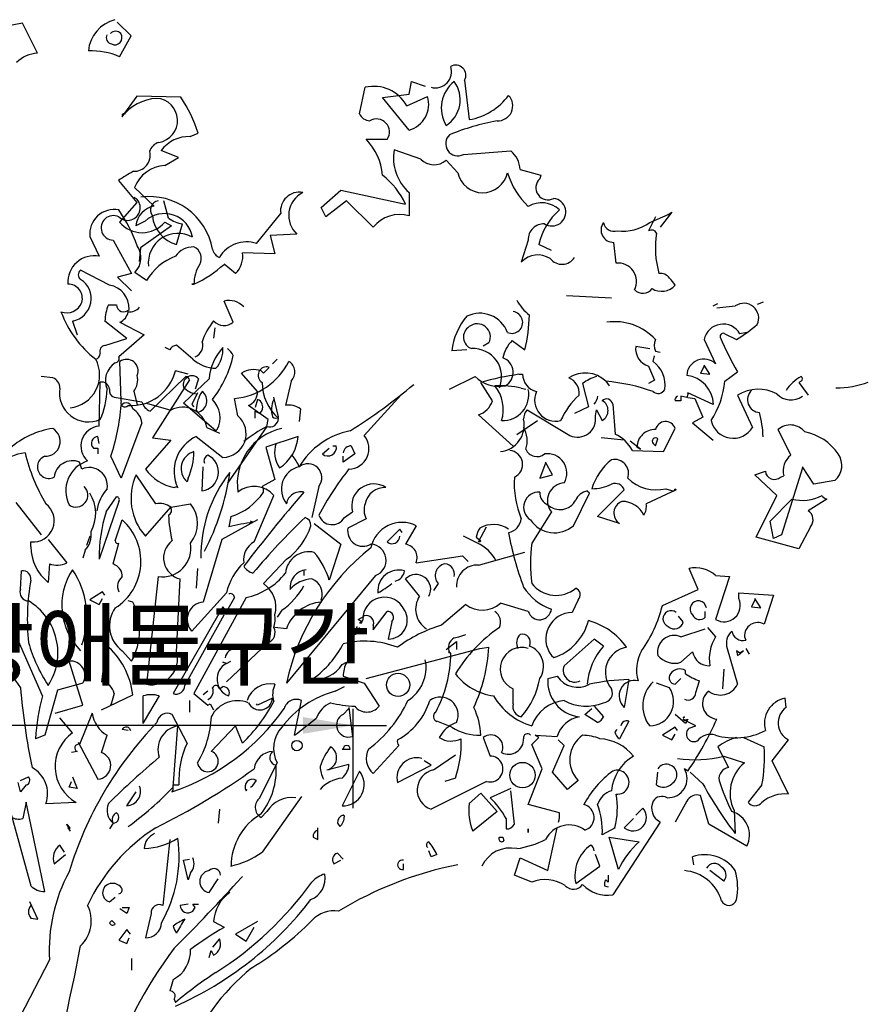
# Model space of a CAD drawing. Units: millimetres. Extents: x 61580 to 599340, y 50870 to 403042.
# Drawn here: x 509138 to 514222, y 333160 to 339054 of the extents above; entities that cross this region are included whole.
import ezdxf

# ---------------------------------------------------------------- set-up
doc = ezdxf.new("R2010")
doc.units = ezdxf.units.MM
doc.header["$LTSCALE"] = 10
for name, color, linetype in [('252', 252, 'Continuous'), ('DIM', 7, 'Continuous'), ('TEXT2', 4, 'Continuous')]:
    doc.layers.add(name, color=color, linetype=linetype)
doc.styles.add('DH-TITLE', font='HYWULM.TTF')

# ---------------------------------------------------------------- blocks, each defined once
blk = doc.blocks.new('T-114')
at = {"layer": '252'}
for p, q in [((83.01, 1023.61), (74.4, 1021.89)), ((90.46, 1008.69), (83.01, 1023.61)), ((136.93, 1017.3), (130.05, 1024.18)), ((131.2, 1006.97), (136.93, 1017.3)), ((250.14, 978.65), (253, 991.84)), ((274.8, 988.4), (275.95, 994.71)), ((275.95, 994.71), (282.84, 992.42)), ((302.34, 995.28), (304.64, 975.78)), ((139.8, 987.46), (132.34, 977.14)), ((161.6, 986.89), (139.8, 987.46)), ((261.61, 986.68), (274.8, 988.4)), ((274.8, 970.62), (261.61, 986.68)), ((273.66, 982.66), (283.98, 987.25)), ((132.34, 978.29), (132.92, 977.71)), ((132.92, 977.71), (132.92, 978.86)), ((132.92, 978.86), (134.07, 978.86)), ((166.19, 967.39), (170.21, 969.11)), ((253.58, 966.03), (263.9, 966.03)), ((160.46, 957.06), (151.85, 960.5)), ((153.57, 953.04), (160.46, 957.06)), ((280.54, 956.27), (267.35, 960.86)), ((301.77, 958.57), (325.29, 960.29)), ((298.9, 949.39), (293.16, 955.7)), ((329.88, 951.11), (340.21, 948.24)), ((340.21, 948.24), (339.63, 946.52)), ((130.62, 945.58), (139.8, 934.68)), ((148.41, 932.96), (138.66, 942.14)), ((138.26, 937.34), (139.41, 936.77)), ((231.2, 932.18), (240.96, 940.78)), ((240.96, 940.78), (273.08, 933.9)), ((274.8, 939.64), (274.8, 928.16)), ((139.8, 934.68), (131.2, 924.93)), ((155.47, 927.01), (153.18, 935.62)), ((243.82, 935.62), (233.5, 927.59)), ((257.02, 922.42), (243.82, 935.62)), ((199.08, 914.39), (211.12, 929.31)), ((233.5, 927.59), (231.2, 932.18)), ((397, 927.59), (393.56, 920.7)), ((394.14, 924.72), (403.31, 928.73)), ((405.04, 929.88), (399.3, 922.42)), ((403.31, 928.73), (405.04, 929.88)), ((143.82, 925.5), (139.23, 923.21)), ((157.01, 923.21), (141.52, 912.31)), ((153.57, 924.93), (157.01, 923.21)), ((159.49, 913.82), (162.36, 924.15)), ((116.46, 917.83), (121.05, 908.08)), ((219.16, 918.98), (205.96, 918.41)), ((205.96, 918.41), (208.25, 909.23)), ((127.94, 916.11), (137.12, 899.48)), ((333.9, 916.11), (330.45, 905.21)), ((345.37, 910.95), (339.06, 913.82)), ((377.5, 904.64), (376.35, 914.97)), ((141.52, 912.31), (140.95, 905.43)), ((208.25, 909.23), (192.19, 909.8)), ((188.75, 899.48), (183.01, 904.07)), ((126.22, 893.74), (111.87, 901.2)), ((137.12, 899.48), (130.23, 897.75)), ((144.57, 896.03), (138.84, 900.05)), ((130.23, 897.75), (137.12, 890.87)), ((168.1, 894.31), (166.95, 894.31)), ((166.95, 894.31), (168.1, 894.31)), ((352.83, 888.58), (375.2, 887.43)), ((125.64, 883.99), (129.66, 883.99)), ((187.6, 875.47), (183.01, 885.8)), ((425.69, 883.51), (427.98, 884.65)), ((436.59, 883.41), (427.41, 882.26)), ((450.36, 885.23), (447.49, 884.08)), ((107.86, 875.95), (110.15, 869.07)), ((134.82, 867.35), (123.92, 875.95)), ((131.38, 875.38), (143.43, 869.07)), ((143.43, 869.07), (130.8, 858.17)), ((178.42, 872.61), (177.85, 867.44)), ((431.43, 869.64), (437.16, 866.77)), ((442.33, 870.22), (438.88, 869.64)), ((123.92, 863.91), (134.82, 867.35)), ((167.52, 857.12), (159.49, 864)), ((314.39, 865.15), (311.52, 863.43)), ((325.86, 866.29), (332.18, 861.71)), ((421.1, 866.77), (426.84, 854.73)), ((156.05, 861.71), (153.75, 862.85)), ((303.49, 861.71), (296.03, 861.13)), ((394.14, 862.19), (387.25, 863.33)), ((397, 861.04), (399.3, 860.46)), ((131.95, 836.37), (131.38, 855.87)), ((209.4, 857.02), (207.11, 854.73)), ((395.86, 855.87), (396.43, 858.74)), ((423.97, 849.56), (421.1, 854.15)), ((421.1, 854.15), (421.1, 853.58)), ((165.23, 849.56), (158.92, 851.28)), ((199.65, 840.96), (191.62, 850.14)), ((201.37, 851.28), (202.52, 850.14)), ((202.52, 850.14), (205.39, 853.01)), ((329.31, 849.56), (331.03, 849.56)), ((393.56, 853.58), (396.43, 846.7)), ((421.1, 853.58), (419.38, 850.14)), ((419.38, 850.14), (423.97, 849.56)), ((431.43, 846.12), (437.74, 850.71)), ((98.1, 847.84), (92.37, 848.42)), ((121.05, 823.84), (121.63, 845.64)), ((146.29, 831.3), (164.08, 848.51)), ((165.8, 846.79), (147.44, 818.1)), ((162.93, 835.31), (175.55, 847.36)), ((170.39, 847.27), (168.67, 842.11)), ((216.29, 846.22), (213.42, 834.17)), ((294.88, 842.2), (307.51, 848.51)), ((316.11, 836.37), (310.37, 845.55)), ((360.86, 844.97), (363.73, 833.5)), ((372.33, 846.12), (374.06, 843.83)), ((396.43, 846.7), (393.56, 844.97)), ((469.29, 846.12), (468.14, 845.55)), ((468.14, 845.55), (472.73, 839.24)), ((138.26, 840.96), (139.98, 834.65)), ((169.82, 840.38), (166.95, 834.65)), ((330.45, 842.68), (332.75, 842.11)), ((425.69, 834.65), (413.07, 840.38)), ((128.51, 838.18), (142.28, 835.89)), ((144.57, 835.22), (156.62, 831.78)), ((179, 821.55), (162.93, 835.31)), ((166.95, 834.65), (168.1, 833.5)), ((189.9, 829), (188.18, 837.61)), ((199.65, 837.04), (198.5, 833.02)), ((209.98, 828.43), (207.68, 838.18)), ((270.79, 839.33), (252.43, 819.25)), ((375.78, 834.74), (376.92, 819.82)), ((409.63, 836.37), (406.76, 836.37)), ((412.49, 838.09), (409.63, 838.66)), ((409.63, 838.66), (409.63, 836.37)), ((413.07, 838.09), (416.51, 837.52)), ((416.51, 837.52), (420.53, 828.34)), ((437.74, 839.24), (445.2, 823.17)), ((169.24, 831.87), (169.82, 830.73)), ((204.81, 827.19), (195.06, 834.07)), ((198.5, 827.86), (198.5, 831.3)), ((198.5, 831.3), (200.8, 830.15)), ((220.88, 832.45), (220.3, 826.14)), ((333.32, 831.87), (354.55, 819.25)), ((363.73, 833.5), (356.84, 830.06)), ((367.17, 829), (367.75, 831.87)), ((367.75, 831.87), (370.61, 826.71)), ((142.28, 825.56), (131.95, 798.02)), ((204.24, 823.75), (204.81, 827.19)), ((326.44, 813.99), (309.23, 829.48)), ((328.16, 819.73), (338.49, 826.62)), ((420.53, 828.34), (415.36, 825.47)), ((415.36, 825.47), (425.69, 816.86)), ((174.41, 823.17), (180.72, 820.3)), ((179.57, 822.12), (179, 821.55)), ((204.24, 823.75), (184.73, 795.64)), ((401.02, 811.22), (406.76, 822.69)), ((464.13, 809.5), (457.82, 822.12)), ((121.05, 815.24), (120.48, 818.68)), ((156.62, 816.96), (144, 802.61)), ((147.44, 818.1), (156.62, 816.96)), ((169.24, 818.68), (182.44, 808.35)), ((219.73, 818.68), (203.67, 813.51)), ((381.51, 816.96), (370.04, 818.1)), ((389.55, 812.37), (384.38, 816.38)), ((395.86, 815.24), (397, 814.09)), ((397, 814.09), (398.15, 817.53)), ((118.18, 812.94), (120.48, 812.94)), ((120.48, 812.94), (120.48, 810.07)), ((203.67, 813.51), (208.25, 797.45)), ((231.78, 810.07), (235.22, 812.94)), ((236.94, 814.09), (238.66, 814.09)), ((246.12, 814.09), (247.84, 810.07)), ((385.53, 811.79), (401.02, 811.22)), ((387.82, 813.51), (389.55, 812.37)), ((112.45, 802.61), (111.3, 806.06)), ((131.95, 798.02), (126.79, 808.92)), ((247.84, 810.07), (242.1, 806.06)), ((242.1, 806.06), (242.1, 808.92)), ((342.5, 805.48), (339.63, 798.02)), ((345.94, 799.75), (342.5, 806.06)), ((342.5, 806.06), (342.5, 805.48)), ((172.11, 791.71), (172.69, 803.76)), ((446.34, 799.75), (451.51, 801.47)), ((469.86, 803.19), (459.54, 769.91)), ((475.6, 795.16), (469.86, 803.76)), ((469.86, 803.76), (469.86, 803.19)), ((149.16, 785.4), (139.41, 799.75)), ((165.23, 798.02), (164.65, 796.3)), ((208.25, 797.45), (201.94, 794.01)), ((339.63, 798.02), (345.94, 799.75)), ((457.24, 789.42), (446.34, 799.75)), ((458.96, 798.6), (460.69, 799.17)), ((485.93, 796.88), (475.6, 795.16)), ((158.34, 793.43), (159.49, 794.01)), ((159.49, 794.01), (160.06, 793.43)), ((230.06, 794.01), (226.61, 778.52)), ((364.3, 790.57), (363.16, 791.71)), ((368.32, 779.09), (381.51, 792.29)), ((407.33, 792.29), (392.41, 785.4)), ((402.17, 792.86), (406.18, 791.71)), ((406.18, 791.71), (406.76, 792.86)), ((406.76, 792.86), (407.33, 792.29)), ((79.75, 785.98), (92.37, 769.91)), ((130.8, 786.55), (121.05, 757.86)), ((124.49, 781.39), (129.66, 788.84)), ((197.93, 766.47), (207.68, 789.42)), ((356.27, 774.5), (364.3, 790.57)), ((446.92, 768.76), (457.24, 789.42)), ((453.8, 776.8), (464.7, 787.7)), ((481.91, 787.7), (472.73, 781.96)), ((144, 769.34), (156.62, 783.68)), ((156.62, 783.68), (166.37, 785.4)), ((242.68, 778.52), (246.69, 781.39)), ((345.37, 781.39), (335.62, 765.9)), ((129.08, 767.04), (132.53, 777.37)), ((199.65, 777.37), (181.86, 767.62)), ((186.45, 779.09), (185.31, 773.93)), ((197.35, 776.22), (196.21, 776.8)), ((253.58, 777.94), (244.4, 773.35)), ((379.22, 775.65), (368.32, 779.09)), ((455.52, 768.19), (453.8, 776.8)), ((227.76, 775.65), (240.96, 765.32)), ((270.22, 772.78), (263.9, 766.47)), ((271.36, 771.06), (270.22, 772.78)), ((278.25, 774.5), (273.08, 765.32)), ((309.23, 766.47), (313.24, 773.93)), ((473.88, 773.93), (468.14, 763.03)), ((87.2, 764.18), (87.2, 766.47)), ((95.81, 767.62), (104.99, 756.14)), ((116.46, 769.34), (114.74, 764.75)), ((181.86, 767.62), (172.69, 736.64)), ((308.65, 765.9), (301.77, 769.34)), ((308.08, 768.76), (310.37, 767.04)), ((309.8, 766.47), (309.23, 766.47)), ((310.37, 767.04), (309.8, 766.47)), ((468.14, 763.03), (446.92, 768.76)), ((459.54, 769.91), (455.52, 768.19)), ((114.17, 762.45), (113.02, 758.44)), ((127.94, 755.57), (130.8, 765.9)), ((240.96, 765.32), (235.22, 747.54)), ((213.99, 757.86), (202.52, 745.82)), ((278.25, 756.14), (301.2, 759.59)), ((301.2, 759.59), (304.06, 756.72)), ((309.23, 755), (332.18, 761.31)), ((82.04, 742.95), (82.61, 752.13)), ((96.38, 755.57), (95.81, 746.39)), ((129.08, 755), (127.94, 755.57)), ((169.82, 753.27), (169.24, 743.52)), ((222.6, 752.7), (222.6, 749.83)), ((418.23, 742.95), (413.64, 753.27)), ((150.31, 749.26), (144.57, 695.9)), ((159.49, 711.97), (161.21, 748.11)), ((258.17, 749.83), (213.99, 696.48)), ((279.97, 739.51), (273.08, 748.11)), ((426.84, 749.83), (433.72, 749.26)), ((433.72, 749.26), (426.84, 728.03)), ((289.15, 745.82), (286.85, 742.37)), ((400.45, 734.92), (418.23, 742.95)), ((122.77, 741.8), (116.46, 737.78)), ((116.46, 737.78), (121.05, 735.49)), ((121.05, 735.49), (122.77, 738.36)), ((123.92, 740.08), (122.77, 741.8)), ((137.69, 736.64), (135.39, 737.21)), ((166.95, 722.29), (184.16, 741.23)), ((193.91, 738.93), (168.1, 691.31)), ((188.18, 738.93), (184.16, 732.05)), ((231.2, 737.78), (231.2, 736.64)), ((358.57, 737.78), (355.7, 731.47)), ((438.31, 738.36), (438.31, 741.23)), ((438.31, 741.23), (455.52, 740.08)), ((446.34, 737.78), (444.62, 734.34)), ((449.21, 733.77), (446.34, 738.36)), ((446.34, 738.36), (446.34, 737.78)), ((455.52, 740.08), (450.93, 725.74)), ((182.44, 734.34), (157.77, 691.31)), ((184.16, 732.05), (182.44, 734.34)), ((211.7, 732.62), (209.4, 729.18)), ((302.92, 735.49), (290.87, 725.16)), ((333.9, 732.05), (320.13, 736.06)), ((444.62, 734.34), (449.21, 733.77)), ((163.51, 695.33), (183.01, 730.33)), ((249.56, 728.03), (252.43, 729.75)), ((251.28, 726.88), (249.56, 728.03)), ((251.86, 728.03), (251.28, 726.88)), ((257.02, 722.87), (263.9, 732.05)), ((410.77, 726.88), (408.48, 729.75)), ((421.67, 729.18), (421.67, 732.05)), ((92.94, 690.17), (78.02, 724.02)), ((213.99, 723.44), (208.25, 724.02)), ((248.99, 724.59), (246.69, 720.57)), ((251.28, 726.88), (250.14, 726.31)), ((250.14, 726.31), (251.28, 726.31)), ((250.14, 723.44), (250.14, 724.02)), ((251.28, 726.31), (251.28, 726.88)), ((257.02, 725.16), (257.02, 722.87)), ((266.2, 726.88), (264.48, 718.28)), ((409.63, 719.43), (421.67, 723.44)), ((422.82, 724.02), (426.84, 719.43)), ((297.18, 718.85), (299.47, 719.43)), ((299.47, 719.43), (302.92, 720.57)), ((366.6, 718.28), (351.68, 705.08)), ((371.19, 714.84), (366.6, 718.28)), ((441.18, 719.43), (441.75, 717.71)), ((124.49, 715.41), (122.2, 697.05)), ((204.81, 716.56), (184.16, 697.05)), ((188.75, 713.69), (187.03, 714.26)), ((253.58, 698.77), (309.8, 713.69)), ((293.16, 713.12), (298.33, 717.13)), ((298.33, 717.13), (298.33, 713.12)), ((309.8, 713.69), (314.39, 714.26)), ((432.57, 713.69), (437.74, 695.9)), ((441.75, 713.69), (443.47, 710.82)), ((132.53, 712.54), (137.12, 707.38)), ((295.46, 711.39), (294.31, 711.97)), ((294.31, 711.97), (294.88, 711.39)), ((345.37, 710.25), (346.52, 709.1)), ((415.36, 711.97), (409.63, 706.8)), ((438.88, 711.39), (437.16, 712.54)), ((437.16, 712.54), (437.74, 710.25)), ((437.74, 710.25), (438.88, 710.82)), ((438.88, 710.82), (440.61, 712.54)), ((440.61, 712.54), (438.88, 711.39)), ((113.02, 685.58), (106.14, 707.38)), ((184.16, 706.23), (182.44, 706.8)), ((182.44, 706.8), (184.16, 706.23)), ((184.16, 706.23), (186.45, 707.38)), ((241.53, 705.66), (243.82, 706.8)), ((430.85, 703.36), (430.28, 693.61)), ((242.1, 699.92), (252.43, 696.48)), ((343.65, 698.77), (348.24, 699.92)), ((383.81, 698.2), (381.51, 684.43)), ((406.76, 695.9), (409.63, 698.77)), ((411.92, 701.07), (411.92, 702.79)), ((113.02, 696.48), (100.4, 693.04)), ((180.72, 693.61), (182.44, 694.76)), ((238.09, 692.46), (242.68, 694.76)), ((252.43, 696.48), (259.89, 685)), ((326.44, 686.15), (326.44, 693.61)), ((403.89, 694.18), (397.58, 696.48)), ((417.08, 691.89), (418.8, 697.63)), ((100.4, 693.04), (94.09, 670.66)), ((122.2, 683.28), (137.69, 690.74)), ((128.51, 691.31), (126.79, 685.58)), ((142.85, 676.4), (142.85, 690.17)), ((150.88, 690.17), (143.43, 677.55)), ((168.1, 691.31), (174.98, 685.58)), ((174.98, 692.46), (172.69, 690.74)), ((207.11, 689.02), (199.65, 685.58)), ((461.83, 684.43), (461.26, 689.02)), ((99.25, 681.56), (113.02, 685.58)), ((126.79, 685.58), (127.36, 686.73)), ((165.8, 687.87), (165.8, 682.14)), ((174.98, 685.58), (176.13, 686.15)), ((176.13, 686.15), (177.85, 683.28)), ((199.65, 685.58), (199.08, 686.15)), ((218.01, 670.66), (221.45, 687.87)), ((242.1, 680.99), (244.97, 683.86)), ((244.97, 684.43), (246.69, 670.09)), ((362.01, 680.99), (365.45, 683.86)), ((366.6, 685), (371.19, 679.84)), ((107.86, 671.81), (101.55, 679.27)), ((117.61, 681.56), (111.3, 666.07)), ((164.65, 666.65), (157.2, 680.99)), ((368.32, 676.97), (362.01, 680.99)), ((411.92, 676.4), (406.76, 680.99)), ((410.77, 679.27), (411.35, 679.84)), ((411.35, 679.84), (410.77, 679.27)), ((411.35, 678.12), (410.77, 678.69)), ((410.77, 678.69), (411.35, 678.12)), ((411.35, 678.12), (413.07, 678.69)), ((413.07, 678.69), (411.92, 676.4)), ((135.39, 672.96), (132.53, 673.53)), ((135.97, 674.1), (136.54, 672.96)), ((143.43, 677.55), (142.85, 676.4)), ((157.77, 644.84), (160.06, 675.25)), ((188.75, 675.25), (176.7, 662.63)), ((192.19, 666.65), (188.75, 675.25)), ((296.03, 674.68), (288.57, 677.55)), ((376.92, 672.38), (378.07, 673.53)), ((383.81, 677.55), (379.22, 668.94)), ((406.76, 674.68), (400.45, 670.66)), ((407.9, 672.96), (406.76, 674.68)), ((417.08, 675.25), (411.35, 678.12)), ((413.64, 674.1), (417.08, 675.25)), ((94.09, 670.66), (89.5, 668.94)), ((122.2, 662.06), (125.07, 670.66)), ((290.87, 671.24), (289.72, 669.51)), ((311.52, 669.51), (314.96, 660.33)), ((335.62, 666.07), (339.06, 669.51)), ((339.06, 669.51), (337.34, 670.66)), ((337.34, 670.66), (348.24, 670.09)), ((400.45, 670.66), (405.04, 668.37)), ((405.04, 668.37), (406.76, 671.24)), ((440.61, 669.51), (450.93, 664.92)), ((110.73, 667.22), (120.48, 648.86)), ((242.1, 663.78), (241.53, 663.78)), ((241.53, 663.78), (242.1, 663.78)), ((242.1, 663.78), (245.55, 663.78)), ((257.02, 651.73), (269.64, 665.5)), ((340.78, 654.02), (335.62, 666.07)), ((345.94, 652.3), (351.68, 665.5)), ((351.68, 665.5), (348.81, 668.37)), ((427.98, 664.92), (433.15, 654.6)), ((454.95, 658.04), (462.98, 668.37)), ((110.15, 662.63), (107.28, 662.06)), ((286.85, 653.45), (297.75, 660.91)), ((430.85, 660.33), (441.18, 656.89)), ((200.8, 639.68), (209.4, 656.89)), ((234.07, 653.45), (244.97, 656.32)), ((269.07, 647.14), (285.71, 655.75)), ((285.71, 655.75), (282.26, 658.04)), ((333.9, 636.24), (340.78, 654.02)), ((413.07, 652.88), (411.35, 654.02)), ((462.98, 641.4), (454.95, 658.04)), ((82.04, 648.29), (86.06, 650.01)), ((107.86, 650.01), (110.15, 644.27)), ((250.14, 652.88), (241.53, 635.67)), ((297.75, 649.43), (292.59, 647.71)), ((353.4, 643.7), (345.94, 652.3)), ((397.58, 645.99), (398.15, 652.3)), ((420.53, 646.57), (414.22, 652.3)), ((82.04, 642.55), (80.89, 647.14)), ((84.91, 645.99), (82.04, 642.55)), ((106.14, 644.84), (107.28, 647.71)), ((110.15, 644.27), (106.14, 644.84)), ((157.77, 643.7), (157.77, 645.99)), ((157.77, 645.99), (160.64, 645.99)), ((313.24, 647.71), (285.71, 633.94)), ((325.29, 644.27), (314.96, 639.68)), ((358.57, 648.29), (353.4, 643.7)), ((449.78, 645.99), (442.9, 637.39)), ((134.82, 635.67), (139.41, 642.55)), ((157.2, 642.55), (157.77, 643.7)), ((193.91, 643.12), (194.49, 643.7)), ((221.45, 640.25), (201.94, 612.72)), ((304.64, 636.81), (310.37, 641.98)), ((310.37, 641.98), (318.41, 632.8)), ((327.01, 626.49), (325.29, 643.12)), ((423.39, 626.49), (419.38, 640.83)), ((75.73, 637.39), (87.2, 596.08)), ((84.91, 637.39), (83.19, 629.35)), ((94.09, 593.21), (84.91, 637.39)), ((94.66, 636.81), (109.58, 637.39)), ((349.39, 632.22), (333.9, 636.24)), ((387.25, 631.08), (390.69, 634.52)), ((412.49, 637.96), (406.76, 627.63)), ((180.72, 633.94), (180.14, 627.06)), ((204.24, 632.8), (201.37, 629.93)), ((242.68, 630.5), (242.1, 631.08)), ((318.41, 632.8), (306.36, 623.04)), ((436.02, 633.37), (436.59, 621.9)), ((106.71, 623.04), (104.99, 626.49)), ((104.99, 626.49), (106.71, 624.76)), ((105.56, 624.76), (106.71, 623.04)), ((106.71, 624.76), (106.14, 624.19)), ((127.94, 627.06), (126.22, 624.19)), ((229.48, 619.03), (229.48, 624.76)), ((239.24, 627.06), (240.38, 625.34)), ((323, 629.35), (323, 624.19)), ((343.65, 603.54), (348.24, 624.76)), ((376.92, 624.76), (370.61, 621.32)), ((399.3, 627.63), (375.78, 591.49)), ((381.51, 624.76), (386.1, 629.35)), ((442.33, 615.59), (423.39, 626.49)), ((227.19, 620.18), (229.48, 619.03)), ((319.55, 620.18), (321.27, 620.18)), ((321.27, 620.18), (321.85, 618.45)), ((333.9, 622.47), (333.9, 624.19)), ((333.9, 624.19), (333.9, 622.47)), ((378.65, 604.11), (374.06, 620.18)), ((374.06, 620.18), (388.97, 617.88)), ((103.84, 612.72), (101.55, 616.16)), ((156.05, 619.03), (152.61, 586.33)), ((98.68, 606.98), (104.41, 611.57)), ((242.1, 609.27), (239.24, 612.14)), ((285.71, 610.42), (284.56, 613.29)), ((288.57, 611.57), (285.71, 610.42)), ((369.47, 605.83), (367.17, 611.57)), ((415.94, 606.41), (415.36, 610.42)), ((162.93, 608.7), (165.8, 609.27)), ((165.23, 598.95), (162.93, 608.7)), ((237.51, 606.98), (240.96, 608.7)), ((271.94, 604.11), (271.94, 606.98)), ((327.01, 601.24), (329.88, 609.85)), ((329.88, 609.85), (343.65, 603.54)), ((357.42, 597.23), (369.47, 605.83)), ((166.37, 602.39), (165.23, 598.95)), ((191.62, 600.1), (192.19, 600.67)), ((335.62, 597.8), (327.01, 601.24)), ((373.48, 601.24), (373.48, 597.8)), ((430.85, 598.37), (423.97, 603.54)), ((175.55, 592.64), (180.14, 599.52)), ((371.76, 596.08), (373.48, 595.51)), ((373.48, 597.8), (372.33, 598.95)), ((184.16, 592.06), (185.88, 592.64)), ((90.65, 579.44), (86.63, 588.05)), ((126.22, 588.05), (129.08, 590.34)), ((165.23, 586.9), (161.21, 586.33)), ((168.67, 585.18), (167.52, 586.9)), ((167.52, 586.9), (170.39, 586.9)), ((134.82, 582.31), (131.38, 584.61)), ((132.53, 585.18), (135.97, 585.18)), ((135.97, 585.18), (134.82, 582.31)), ((146.87, 582.31), (144, 570.26)), ((167.52, 583.46), (168.67, 585.18)), ((87.2, 580.02), (90.65, 579.44)), ((126.22, 577.72), (127.36, 578.87)), ((127.36, 578.87), (129.08, 577.15)), ((177.85, 578.29), (183.01, 575.43)), ((199.65, 578.29), (188.75, 571.98)), ((134.82, 574.28), (130.8, 569.12)), ((136.54, 571.98), (134.82, 574.28)), ((188.75, 571.98), (193.91, 568.54)), ((193.91, 568.54), (197.93, 575.43)), ((130.8, 569.12), (134.82, 567.39)), ((134.82, 567.39), (135.97, 570.26)), ((180.72, 569.69), (177.27, 565.67)), ((175.55, 560.51), (176.7, 563.95)), ((176.7, 563.95), (177.85, 561.66)), ((96.38, 559.36), (79.17, 526.09)), ((137.12, 559.94), (137.12, 554.2)), ((157.77, 549.61), (156.05, 543.87)), ((158.34, 539.86), (158.92, 538.14))]:
    blk.add_line(p, q, dxfattribs=at)
for centre, radius in [((269.35, 695.62), 5.74), ((219.16, 665.5), 2.58), ((331.03, 650.87), 6.31)]:
    blk.add_circle(centre, radius, dxfattribs=at)
for centre, radius, start, end in [((133.34, 1008.19), 17.71, 104.5014, 174.6464), ((127.75, 1016.44), 3.21, 153.4349, 259.6952), ((129.19, 1016.15), 3.45, 41.635, 138.365), ((128.83, 1016.44), 3.56, 242.4037, 34.3292), ((91.23, 993.06), 15.65, 92.8026, 135.1224), ((117.25, 974.9), 34.97, 66.4928, 92.5243), ((287.83, 999.6), 8.05, 254.6777, 18.5955), ((297.91, 997.74), 5.06, 331.0155, 118.9845), ((257.16, 973.36), 18.94, 29.4122, 102.6628), ((307.3, 981.58), 16.58, 127.6066, 211.5185), ((285.01, 985.68), 15.15, 302.5447, 36.5804), ((151.06, 962.77), 23.6, 93.6631, 142.4819), ((148.97, 975.36), 10.98, 279.0726, 86.953), ((97.09, 944.7), 77.08, 18.4576, 33.1844), ((271.22, 983.44), 13.32, 285.6053, 16.6216), ((299.47, 1005.96), 30.62, 279.7181, 323.6847), ((318.76, 982.66), 7.46, 267.2568, 43.8552), ((255.59, 981.23), 6.03, 205.3469, 267.273), ((258.61, 969.68), 6.44, 325.3682, 120.9366), ((339.98, 857.88), 119.29, 100.4178, 112.2099), ((165.61, 950.22), 17.17, 88.0446, 143.2374), ((298.94, 963.88), 6.02, 132.4174, 298.0178), ((152.42, 958.21), 6.54, 105.2552, 164.7448), ((232.69, 945.89), 29.01, 4.652, 43.9571), ((138.44, 958.06), 7.9, 267.3974, 13.6576), ((290.15, 956.95), 23.13, 170.2636, 228.4544), ((316.68, 950.25), 13.22, 3.7321, 49.398), ((154.38, 936.28), 16.78, 92.7514, 159.565), ((287.15, 962.42), 9.02, 222.9716, 311.8233), ((167.63, 893.8), 63.65, 117.6626, 125.5524), ((237.23, 916.97), 39.65, 25.2679, 52.0517), ((311.24, 952.21), 12.65, 192.8691, 347.1309), ((360.66, 960.89), 38.83, 197.2246, 226.4303), ((343.69, 942.08), 6.02, 132.4174, 298.0178), ((146.03, 905.89), 31.74, 10.2175, 97.8377), ((220.27, 930.57), 9.23, 79.0517, 187.8519), ((227.84, 928.3), 12.74, 117.1532, 227.0325), ((135.13, 932.16), 6.29, 226.6103, 47.0849), ((150.3, 921.98), 11.14, 99.7908, 173.6806), ((151.27, 930.97), 4.75, 101.6431, 216.2819), ((340.49, 921.56), 12.99, 46.7904, 120.5292), ((345.62, 929.95), 6.88, 237.578, 82.4558), ((128.56, 919.07), 12.17, 79.3889, 185.8392), ((128.09, 922.17), 6.06, 63.4125, 268.515), ((69.13, 887.94), 75.23, 19.6559, 34.9433), ((153.37, 915.03), 14.18, 9.9389, 132.3548), ((163.9, 929.75), 16.53, 185.523, 254.5375), ((270.22, 911.95), 16.84, 74.1898, 141.5676), ((370.94, 906.4), 32.73, 131.1811, 166.8914), ((142.38, 934.46), 14.7, 220.4272, 319.5728), ((164.26, 938.41), 14.39, 232.3629, 262.3974), ((341.64, 916.4), 7.75, 87.8793, 182.1207), ((376.12, 921.09), 6.13, 143.6667, 272.1278), ((376.36, 925.68), 5.27, 190.5591, 288.9281), ((380.86, 943.68), 23.14, 263.0758, 304.9967), ((160.05, 904.81), 14.61, 60.0862, 186.5952), ((395, 918.12), 2.95, 29.0559, 119.0533), ((442.24, 912.04), 45.29, 170.4429, 196.098), ((131.11, 907.37), 10.64, 316.5508, 33.5097), ((167.52, 902.34), 10.34, 86.8202, 146.3099), ((165.62, 907.06), 6.13, 330.7089, 66.161), ((194.2, 899.48), 15.69, 71.8975, 149.2146), ((118.6, 895.24), 13.08, 79.212, 184.0551), ((169.01, 881.5), 28.44, 110.8007, 149.2599), ((183.01, 912.96), 5.91, 194.0378, 247.1648), ((180.02, 908.12), 12.29, 315.2717, 7.8584), ((338.67, 897.39), 11.34, 57.2837, 136.4019), ((145.66, 944.9), 55.34, 293.9123, 312.4447), ((185.64, 894.45), 17.55, 146.7737, 180.4472), ((350.62, 911.41), 7.35, 217.5516, 327.9011), ((378.49, 895.54), 9.15, 333.4186, 96.2304), ((113.59, 898.9), 2.87, 126.8699, 233.1301), ((399.59, 894.46), 5.09, 32.3486, 99.7265), ((105.56, 887.14), 7.17, 343.7398, 90), ((105.82, 887.07), 11.3, 280.3865, 57.6064), ((124.23, 882.16), 11.75, 357.7027, 80.2793), ((399.97, 899.87), 9.15, 239.1715, 317.89), ((396.72, 888.29), 11.42, 28.4962, 51.1149), ((390.74, 895.37), 5.65, 224.0512, 323.577), ((104.99, 888), 7.99, 248.9638, 338.9611), ((144.86, 875.67), 20.94, 156.5959, 179.2146), ((133.3, 884.17), 3.64, 182.8509, 317.1829), ((185.59, 876.56), 9.59, 41.6058, 105.6151), ((349.96, 898.42), 24.91, 208.927, 231.5457), ((440.82, 877.38), 7.37, 334.7392, 125.059), ((152.43, 899.29), 53.69, 200.4427, 231.9437), ((128.83, 881.51), 6.63, 292.5877, 351.6623), ((136.05, 887.22), 6.71, 264.3947, 319.2081), ((309.9, 865.24), 14.58, 20.3366, 116.0606), ((325.74, 875.27), 5.41, 246.3463, 82.6055), ((258.17, 880.33), 76.31, 345.8729, 358.9378), ((205.1, 854.15), 34.96, 141.219, 160.6718), ((183.02, 880.72), 6.97, 222.1163, 311.1508), ((325.99, 858.37), 30.08, 138.4057, 174.7369), ((308.65, 868.12), 6.46, 332.6227, 128.4324), ((376.81, 848.25), 27.4, 42.5174, 98.175), ((430.54, 864.79), 9.65, 30.1999, 168.1248), ((391.35, 941.08), 87.29, 301.6535, 310.0218), ((307.82, 868), 6.07, 121.5692, 250.4488), ((430.57, 868.4), 1.51, 55.3056, 198.4342), ((124.28, 861.04), 2.89, 97.125, 203.3852), ((160.06, 859.41), 4.63, 97.1266, 150.2535), ((166.66, 863.71), 5.81, 290.2262, 20.2235), ((337.77, 854.42), 16.82, 135.0702, 168.7848), ((403.6, 863.91), 7.19, 156.5025, 203.4975), ((591.2, 938.2), 176.66, 203.443, 209.6872), ((118.57, 859.99), 3.06, 284.4708, 358.2096), ((201.8, 844.97), 26.36, 137.2791, 174.796), ((168.38, 861.8), 14.1, 318.8514, 4.2787), ((177.56, 853.39), 11.42, 28.4962, 51.1149), ((306.68, 848.3), 14.01, 336.7534, 93.6817), ((396.05, 862.11), 8.89, 172.0908, 253.7197), ((104.84, 849.26), 16.44, 276.5329, 28.1752), ((134.72, 846.38), 10.56, 122.2827, 203.8623), ((128.99, 857.31), 2.01, 272.7274, 25.3451), ((134.74, 851.25), 5.71, 336.6673, 126.0131), ((179.68, 870.89), 18.37, 228.546, 267.8512), ((131.76, 871.94), 57.36, 322.5157, 346.792), ((185.45, 870.59), 33.09, 274.7183, 333.7798), ((211.94, 850.65), 6.21, 314.4742, 58.9454), ((318.94, 850.56), 7.5, 297.6377, 71.8896), ((387.75, 844.42), 14.03, 350.5151, 54.7246), ((420.95, 848.65), 8.46, 45.8772, 177.7256), ((136.73, 856.93), 22.9, 266.6604, 345.726), ((197.73, 840.17), 11.69, 71.8815, 121.5381), ((204.03, 849.11), 4.13, 70.7533, 239.6964), ((348.36, 713.09), 137.8, 97.9492, 106.0031), ((340.35, 849.97), 9.33, 182.4669, 254.8528), ((362.06, 835.34), 14.89, 46.3878, 122.9006), ((96.1, 842.77), 5.45, 358.9964, 68.3838), ((122.36, 841.83), 3.88, 5.404, 100.8562), ((129.75, 846.98), 10.43, 324.7079, 11.1025), ((167.07, 844.51), 4.32, 39.7349, 196.8666), ((163.79, 846.5), 2.03, 8.1306, 81.8694), ((225, 845.25), 23.05, 179.2662, 229.3429), ((84.58, 1076.05), 301.14, 302.3131, 309.7417), ((319.27, 860.2), 16.58, 224.8248, 280.9698), ((350.82, 840.1), 8.36, 354.0944, 67.8331), ((373.48, 828.33), 20.89, 105.947, 127.1831), ((364.26, 753.16), 93.31, 70.2054, 85.0331), ((410.86, 834.24), 14.84, 1.5602, 83.6679), ((388.97, 850.14), 42.65, 326.5252, 354.5947), ((478.3, 831.18), 19.45, 117.5856, 147.8332), ((468.43, 847.27), 1.43, 306.8699, 53.1301), ((485.75, 893.41), 50.64, 270.8533, 289.3961), ((115.79, 840.39), 14.43, 170.8664, 293.8384), ((82.32, 844.11), 42.79, 336.7012, 357.3096), ((129.37, 841.34), 3.27, 164.7462, 254.7435), ((170.76, 850.1), 10.4, 221.1654, 261.6137), ((186.86, 831.4), 17.63, 146.8149, 178.4771), ((168.75, 836.38), 5.75, 280.67, 54.2724), ((192.3, 840.89), 7.35, 292.0612, 0.5586), ((320.13, 800.36), 43.56, 76.2854, 93.7751), ((303.35, 832.09), 18.2, 342.4801, 40.1398), ((321.27, 839.49), 12.89, 267.4497, 11.6981), ((347.52, 836.8), 10.47, 156.5959, 283.4646), ((398.29, 843.68), 3.66, 228.1798, 334.44), ((410.49, 839.81), 2.64, 319.4003, 12.5272), ((447.99, 822.38), 19.74, 62.0559, 121.3135), ((448.99, 836.95), 6.33, 133.6299, 266.8198), ((464.22, 846.6), 9.74, 224.2048, 305.4063), ((133.83, 835.46), 2.09, 154.0759, 318.544), ((134.45, 832.08), 3.26, 6.4996, 140.1019), ((149.26, 837.94), 7.28, 196.411, 245.9609), ((168.23, 828.01), 12.78, 332.5422, 44.9502), ((198.79, 833.88), 3.27, 15.2552, 74.7448), ((197.93, 833.31), 4.26, 312.2748, 19.6527), ((217.96, 832.03), 11.43, 154.0207, 198.3512), ((306.26, 839.33), 10.29, 286.7515, 343.2485), ((384.94, 810.82), 38.38, 132.2427, 155.7026), ((361.84, 839.16), 6.5, 317.1488, 356.454), ((372.75, 834.26), 3.07, 8.9734, 134.1567), ((367.92, 831.59), 5.57, 298.9412, 61.0588), ((408.48, 836.94), 1.81, 108.4363, 198.4336), ((33.36, 841.19), 98.85, 340.9511, 355.9286), ((133.1, 824.41), 9.25, 7.1266, 60.2535), ((162.4, 821.04), 12.2, 10.0933, 118.2647), ((215.14, 824.61), 9.72, 53.8081, 100.2027), ((338.04, 827.49), 6.44, 137.0649, 181.823), ((393.26, 816.57), 57.13, 2.0161, 14.2441), ((182.18, 820.12), 11.77, 271.2751, 49.0145), ((205.72, 827.74), 4.26, 249.6882, 0.2958), ((208.54, 829.86), 2.03, 225.0013, 314.9987), ((318.6, 824.44), 13.3, 276.5711, 12.3536), ((358.33, 827.4), 8.99, 245.1383, 10.2502), ((401.96, 821.09), 5.06, 18.4915, 168.2414), ((435.59, 829.2), 11.34, 193.1583, 327.917), ((104.27, 781.3), 41.85, 98.472, 130.8817), ((94.33, 816.32), 7.4, 268.1103, 59.3693), ((121.86, 814.01), 9.86, 94.7017, 228.4284), ((217.46, 795.4), 27.89, 101.9243, 188.7939), ((251.47, 738.53), 97.44, 118.9969, 127.0508), ((253.11, 784.01), 38.29, 101.3892, 148.9437), ((319.36, 816.47), 14, 342.9711, 29.0469), ((396.63, 813.32), 8.81, 87.5803, 178.7245), ((463.88, 815.4), 9.05, 37.986, 132.0746), ((466.25, 795.56), 25.86, 34.1488, 79.3878), ((120.54, 815.33), 3.35, 91.0326, 225.3646), ((177.03, 801.56), 18.81, 114.4463, 205.5875), ((221.51, 810.9), 13.41, 161.1347, 215.1255), ((199.78, 820.03), 19.99, 302.5855, 356.1131), ((244.81, 812.67), 10.06, 270.9018, 40.8071), ((370.26, 804.06), 17.11, 26.8559, 67.094), ((397, 816.38), 1.62, 45, 225), ((86.71, 788.68), 22.09, 96.1744, 172.1154), ((169.97, 830.95), 88.01, 193.3356, 211.1625), ((170.46, 802.82), 8.73, 105.7327, 228.2781), ((133.91, 811.74), 34.19, 336.3445, 359.1259), ((234.51, 813.29), 4.23, 229.6973, 10.8156), ((246.05, 810.11), 3.98, 88.9689, 172.2337), ((324.22, 804.91), 6.9, 293.839, 85.8926), ((338.2, 814.66), 5.91, 202.8337, 309.0939), ((343.43, 800.61), 9.58, 329.4175, 99.0139), ((96.08, 803.63), 5.66, 110.5963, 297.3287), ((107.88, 797.44), 9.27, 68.3549, 172.8035), ((120.09, 791.79), 15.59, 107.8287, 206.504), ((170.81, 801.05), 9.42, 277.9406, 63.7347), ((176.13, 806.63), 3.09, 111.8028, 201.8001), ((195.63, 792.86), 26.97, 23.839, 38.0886), ((392.75, 784.78), 28.47, 128.0503, 163.5183), ((376.75, 800.46), 6.92, 339.4368, 102.9351), ((470.15, 801.75), 9.81, 127.8761, 195.254), ((479.63, 804.41), 9.82, 309.9222, 35.215), ((116.06, 794.25), 9.11, 351.2326, 113.3789), ((162.9, 816.35), 23.37, 216.0114, 258.7501), ((237.83, 759.69), 66.31, 141.5838, 181.0824), ((70.21, 816.77), 116.75, 331.9587, 352.1855), ((222.83, 792.63), 11.42, 102.7894, 219.2698), ((224.57, 798.27), 6.95, 322.1535, 127.8465), ((357.36, 713.24), 143.6, 141.5074, 152.4449), ((455.98, 801.96), 4.5, 186.3134, 311.6116), ((164.94, 788.05), 28.08, 155.3822, 221.785), ((372.16, 795.51), 45.25, 176.086, 202.8387), ((352.27, 786.91), 8.84, 93.8211, 218.6799), ((397.29, 812.27), 20.01, 225.3875, 284.1023), ((109.54, 789.68), 5.93, 234.9513, 46.8609), ((140.32, 778.96), 20.64, 137.6631, 171.6446), ((178.13, 806.92), 29.04, 286.6457, 327.0941), ((197.93, 781.39), 12.63, 39.4738, 129.4711), ((807.91, 285.09), 773.74, 139.15425, 142.65803), ((199.36, 792), 3.27, 344.7465, 37.8734), ((221, 784.21), 7.11, 77.0064, 170.3737), ((257.31, 784.24), 10.99, 56.7645, 195.0549), ((262.85, 783.39), 10.05, 87.2742, 168.4757), ((339.09, 783.67), 7.49, 85.8188, 237.3113), ((346.08, 790.81), 6.46, 177.0779, 247.8645), ((364.53, 784.11), 7.73, 100.2683, 157.0513), ((365.8, 813.26), 20.4, 269.0249, 297.4561), ((376.92, 790.57), 4.9, 20.5574, 110.5547), ((100.65, 780.61), 18.69, 331.2815, 32.1899), ((129.66, 787.41), 1.43, 323.1307, 89.9994), ((349.64, 791.33), 8.84, 227.3381, 331.5865), ((382.4, 780.83), 6.07, 109.5512, 238.4308), ((380.41, 774.54), 12.01, 25.2534, 90.1953), ((469.88, 808.29), 21.23, 255.8735, 297.2904), ((483.35, 792), 4.54, 214.6952, 251.565), ((88.16, 777.03), 10.6, 264.8293, 52.1678), ((196.33, 758.86), 75.29, 162.5906, 180.7581), ((150.88, 775.84), 9.72, 53.8081, 100.2027), ((154.04, 782.25), 2.95, 299.0559, 29.0533), ((154.28, 775.65), 15.54, 321.1205, 38.8795), ((261.14, 782.28), 8.72, 158.9923, 209.8051), ((383.24, 784.25), 9.25, 330.2552, 7.125), ((469.66, 777.42), 5.48, 320.404, 55.8562), ((114.4, 756.86), 27.37, 302.4455, 48.5266), ((226.92, 782.98), 71.52, 182.6559, 192.8745), ((212.75, 662.62), 114.64, 97.7181, 103.8505), ((435.19, 553.88), 308.89, 133.3447, 140.3506), ((222.13, 774.74), 3.91, 356.4453, 74.6301), ((236.63, 782), 6.98, 199.5808, 330.0304), ((271.28, 760.39), 15.74, 63.7374, 168.2114), ((322.35, 779.04), 8.18, 282.6939, 352.2852), ((346.91, 785.18), 14.2, 213.3495, 311.2584), ((106.42, 769.91), 10.75, 316.0825, 9.2095), ((194.98, 784.32), 32.58, 305.7133, 342.4672), ((252, 772), 7.72, 169.8601, 300.1558), ((325.01, 765.04), 17.33, 151.3147, 167.5732), ((316.5, 761.2), 13.88, 56.571, 118.8478), ((130.23, 766.9), 1.16, 172.8756, 299.7443), ((163.76, 758.55), 10.74, 127.7017, 256.2506), ((202.64, 757.66), 9.99, 118.1416, 188.7283), ((266.37, 769.41), 3.84, 230.0042, 358.8837), ((469.47, 796.74), 147.58, 190.0221, 200.9003), ((110.1, 764.28), 22.9, 180.2616, 231.3804), ((152.31, 763.4), 14.28, 261.9347, 10.0755), ((225.17, 749.78), 11.81, 77.338, 174.1698), ((328.62, 671.58), 117.3, 128.3301, 167.7472), ((255.41, 757.34), 8, 290.1729, 86.681), ((272.1, 758.73), 6.67, 337.2336, 81.4819), ((300.11, 747.58), 20.21, 28.711, 64.9842), ((423.13, 755.86), 88.09, 173.4554, 186.5446), ((196.3, 735.36), 40.78, 17.3743, 39.5115), ((83.19, 748.11), 4.06, 351.8699, 98.1301), ((100.01, 765.96), 11.01, 250.7443, 296.8838), ((134.45, 735.08), 31.9, 146.4739, 224.9473), ((73.73, 729.57), 41.23, 339.9087, 34.1243), ((126.5, 749.55), 6.03, 357.2748, 64.6527), ((213.59, 734.19), 30.26, 133.488, 166.5487), ((200.22, 759.59), 9.07, 214.6952, 251.565), ((224.61, 743.81), 8.93, 95.5289, 185.5262), ((269.62, 742.19), 10.35, 73.8096, 185.3098), ((266.16, 753.15), 6.43, 285.8955, 350.8374), ((293.67, 749.7), 5.96, 100.4371, 220.6829), ((292.18, 750.45), 5.14, 346.6291, 85.4257), ((308.65, 744.67), 10.34, 86.8214, 183.1786), ((416.8, 738.36), 15.25, 48.8156, 101.9426), ((192.59, 728.12), 107.16, 169.5618, 186.196), ((136.24, 744.47), 6.05, 127.7997, 206.2111), ((187.06, 771.85), 33.62, 281.7672, 321.6357), ((227.41, 732.35), 15.78, 92.883, 137.8093), ((223.74, 740.65), 7.99, 338.9638, 68.9611), ((278.27, 743.08), 7.23, 330.384, 135.8762), ((86.03, 741.47), 4.26, 159.6882, 270.2958), ((194.54, 734.06), 14.21, 344.787, 55.8592), ((189.97, 763.24), 37.54, 305.3665, 330.3583), ((234.07, 786.55), 51.88, 299.1166, 308.2635), ((354.15, 758.43), 26.72, 212.4454, 250.8196), ((347.64, 755.29), 15.3, 218.2377, 309.7443), ((356.37, 740.33), 3.36, 310.8497, 71.7702), ((70.68, 711.55), 29.91, 327.1557, 59.0627), ((186.17, 738.84), 2.01, 2.7274, 115.3451), ((262.64, 728.26), 10.79, 23.8196, 181.238), ((289.44, 733.14), 11.42, 146.0909, 238.0986), ((418.23, 733.2), 4.06, 8.1303, 224.9998), ((430.99, 734.96), 8.07, 239.045, 24.9295), ((141.2, 724.84), 15.05, 143.6196, 234.8024), ((110.53, 722.53), 30.6, 330.3127, 27.4407), ((173.35, 728.05), 8.61, 94.4573, 221.9399), ((232.7, 716.87), 19.83, 94.323, 160.6294), ((264.4, 727.75), 9.47, 270.4961, 31.0063), ((311.18, 745.95), 13.33, 231.6733, 312.145), ((339.52, 733.78), 5.88, 197.0882, 354.333), ((336.51, 750.85), 65.89, 324.4473, 346.0024), ((404.74, 728.37), 4.04, 50.1992, 249.2879), ((192.19, 728.61), 16.16, 343.4962, 6.1149), ((253.64, 726.37), 3.59, 340.4089, 109.5911), ((264.03, 729.01), 3.04, 315.4647, 92.4602), ((313.86, 726.73), 6.31, 334.4781, 57.4127), ((355.8, 718.3), 13.18, 90.4477, 217.6678), ((338.5, 733.86), 26.02, 287.9341, 345.7611), ((354.72, 694.35), 34.31, 35.4721, 74.7772), ((418.89, 731.79), 3.82, 202.6009, 316.7894), ((104.2, 712.35), 28.66, 155.9888, 219.3448), ((203.12, 721.49), 5.21, 288.8992, 29.0258), ((247.18, 723.48), 2.95, 260.4073, 359.2039), ((310.8, 658.04), 70.02, 106.5419, 126.5882), ((362.08, 661.79), 75.37, 124.3479, 148.5897), ((406.41, 727.81), 4.46, 226.1581, 348.0473), ((447.78, 719.92), 6.62, 61.5161, 184.2943), ((299.76, 713.98), 5.52, 117.8986, 207.8959), ((334.04, 716.34), 5.93, 134.5107, 206.5647), ((330.95, 716.73), 3.99, 331.7308, 105.5889), ((406.25, 711.88), 8.26, 65.9087, 191.4109), ((444.05, 708.53), 20.37, 147.6535, 189.7266), ((440.18, 716.27), 8.03, 131.3796, 198.7575), ((440.5, 723.29), 5.72, 189.979, 282.6408), ((159.27, 737.34), 76.11, 195.8486, 213.5052), ((100.66, 686.8), 37.24, 6.0808, 50.2024), ((188.86, 708.36), 5.33, 91.2082, 172.0589), ((200.13, 737.29), 47.07, 305.0853, 333.0859), ((252.84, 672.04), 45.23, 68.9707, 103.7249), ((228.95, 719.77), 85.61, 335.6179, 356.3096), ((330.68, 703.46), 10.72, 72.5641, 246.683), ((330.71, 704.77), 10.75, 326.1103, 69.5275), ((395.04, 693.55), 31.97, 138.2477, 175.7748), ((384.7, 701.85), 12.57, 99.3132, 220.9763), ((147.02, 708.59), 12.92, 259.0759, 15.1663), ((263.93, 704.17), 19.28, 302.2942, 11.3086), ((233.89, 711.51), 61.57, 331.5065, 359.8929), ((406.17, 703.13), 18.61, 149.6224, 197.2137), ((406.47, 717.13), 10.8, 219.6118, 286.9897), ((423.63, 713.48), 8.4, 190.3692, 272.3112), ((106.85, 700.21), 7.21, 328.8413, 95.71), ((188.37, 698.46), 8.84, 118.4449, 249.7263), ((229.05, 713.27), 14.62, 262.679, 328.603), ((257.12, 699.82), 15.01, 152.2926, 179.635), ((357.04, 702.8), 5.82, 156.8889, 297.3533), ((409.15, 697.76), 5.74, 61.1759, 144.8133), ((320.39, 718.5), 28.57, 217.5902, 262.5468), ((301.02, 705.8), 39.24, 318.584, 349.6833), ((361.09, 697.24), 17.51, 174.9805, 263.5983), ((358.48, 706.74), 12.3, 213.6744, 298.2532), ((385.19, 602.44), 95.77, 90.8242, 102.5954), ((406.94, 699.08), 3.18, 141.3134, 266.6116), ((427.7, 724.02), 27.85, 235.4919, 251.378), ((409.71, 721.46), 328.8, 184.7591, 191.7336), ((121.56, 690), 7.08, 10.6713, 84.7813), ((159.25, 695.31), 4.26, 249.6882, 0.2958), ((173.26, 692.46), 4.37, 293.1999, 23.1972), ((178.94, 693.55), 1.78, 1.8483, 159.227), ((182.5, 691.6), 3.16, 332.9703, 91.0405), ((205.82, 684.26), 11.9, 78.1923, 162.3206), ((218.53, 690.9), 11.43, 154.0207, 198.3512), ((370.74, 691.6), 4.9, 275.2812, 24.2059), ((386.65, 690.14), 7.68, 76.8449, 228.0494), ((406.74, 685.22), 16.07, 132.6152, 218.3568), ((393.84, 687.38), 12.14, 271.4151, 34.0743), ((429.11, 700.23), 9.65, 233.6322, 333.3593), ((200.5, 661.83), 111.23, 165.2417, 176.3362), ((146.87, 676.68), 14.07, 73.4131, 106.5869), ((200.77, 689.53), 6.36, 206.2065, 355.3621), ((251.08, 644.71), 49.49, 105.2215, 142.7316), ((218.87, 682.18), 6.25, 65.6186, 164.4152), ((290.29, 680.69), 8.85, 335.1849, 125.6957), ((345.52, 707.3), 33.54, 210.711, 252.8213), ((413.07, 692.08), 4.02, 244.6549, 357.2726), ((427.93, 686.31), 7.64, 126.4126, 266.1078), ((463.86, 676.45), 12.84, 101.7008, 195.7718), ((121.4, 748.91), 112.22, 288.5988, 324.5719), ((189.61, 673.32), 14.46, 67.8869, 153.2252), ((129.65, 729.68), 88.8, 314.7713, 331.4889), ((241.37, 674.67), 13.29, 114.8342, 159.747), ((252.53, 760.85), 76, 257.2772, 266.4626), ((253.86, 689.88), 7.75, 218.9916, 321.0084), ((216.21, 714.9), 64, 306.9932, 335.0248), ((252.61, 698.29), 34.15, 298.8123, 342.2428), ((274, 668.88), 36.42, 2.7996, 25.2729), ((331.27, 684.79), 5.02, 164.2926, 260.6498), ((353.53, 668.99), 18.97, 95.5847, 160.7297), ((362.6, 707.17), 22.17, 240.4911, 292.776), ((467.18, 676.74), 9.36, 124.786, 243.3852), ((132.24, 683.57), 14.77, 187.8169, 240.9438), ((154.9, 676.32), 5.2, 63.8384, 172.7631), ((128, 681.94), 48.75, 329.0748, 357.5267), ((-91.25, 1073.59), 507.93, 307.5068, 309.0735), ((244.73, 675.68), 5.92, 116.3375, 289.3298), ((289.43, 679.98), 2.59, 123.6907, 250.5594), ((361.82, 665.88), 14.21, 100.8571, 162.7832), ((366.31, 681.85), 5.27, 292.3805, 337.6195), ((278.21, 744.69), 163.15, 325.7523, 336.1385), ((281.31, 549.61), 183.12, 135.9313, 163.06), ((134.47, 672.48), 2.21, 47.3381, 151.5865), ((161.93, 663.68), 11.72, 99.1799, 199.5188), ((222.95, 664.18), 15.39, 137.0117, 208.2836), ((303.2, 662.92), 14.88, 109.1337, 146.0035), ((309.38, 694.74), 24.09, 236.3541, 272.3614), ((382.66, 674.89), 2.89, 66.6148, 172.875), ((416.1, 671.24), 3.78, 130.6014, 294.341), ((119.62, 655.14), 20.4, 125.215, 240.5098), ((295.67, 678.76), 11, 237.2424, 296.732), ((248.33, 666.67), 52.34, 340.7786, 2.4896), ((315.25, 664.73), 6.07, 333.9015, 127.9108), ((324.14, 668.68), 7.46, 242.5333, 2.018), ((333.51, 669.42), 1.97, 39.094, 194.0361), ((369.32, 658.49), 14.82, 124.7861, 223.5018), ((359.62, 642.07), 28.62, 69.8705, 87.5097), ((367.85, 645.43), 23.57, 39.2348, 86.0655), ((381.51, 672.96), 4.63, 187.1266, 240.2535), ((424.26, 662.8), 8.27, 71.8179, 142.8901), ((436.28, 702.85), 33.55, 253.6465, 296.9826), ((443.91, 644.55), 25.85, 105.1172, 128.0129), ((110.73, 664.35), 1.81, 71.5651, 251.5651), ((203.58, 648.36), 43.01, 154.8377, 183.1552), ((267.72, 641.78), 39.44, 144.0605, 160.145), ((232.57, 659.54), 6.27, 283.8506, 59.0879), ((243.82, 663.78), 1.72, 0, 180), ((263.07, 659.12), 9.56, 150.8648, 230.7038), ((272.22, 667.51), 3.27, 164.7465, 217.8734), ((374.63, 660.05), 76.46, 349.407, 3.6566), ((120.02, 655.63), 6.79, 273.8792, 71.258), ((450.7, 304.61), 464.78, 130.1704, 134.3769), ((174.94, 657.75), 5.19, 189.4822, 70.1289), ((207.72, 652.78), 9.87, 93.5654, 172.7394), ((209.55, 659.58), 3.9, 128.6602, 259.4123), ((278.63, 649.63), 9.88, 75.4261, 194.5739), ((314.93, 653.91), 6.42, 254.7344, 89.7352), ((397.08, 641.32), 21.95, 120.0067, 175.2984), ((416.69, 713.45), 54.97, 260.7986, 284.9262), ((80.84, 641.69), 14.65, 340.5605, 61.762), ((-2.33, 932.52), 343.02, 296.2087, 305.7188), ((173.47, 653.49), 35.43, 321.9475, 3.6554), ((245.92, 655.95), 15.31, 182.9165, 207.5938), ((235.6, 656.7), 9.38, 309.2077, 357.6622), ((402.42, 651.06), 5.2, 300.1493, 145.2695), ((403.22, 649.15), 9.48, 267.1095, 30.963), ((434.01, 649.15), 5.52, 98.974, 188.9713), ((453.07, 641.95), 19.1, 128.5268, 206.7116), ((84.2, 648.37), 2.48, 286.5268, 41.5824), ((243.48, 632.5), 17.05, 96.5834, 138.9337), ((241.96, 646.21), 10.55, 267.6635, 39.2064), ((288.92, 643.54), 10.12, 101.7586, 251.5085), ((405.79, 612.51), 50.3, 126.6247, 151.8481), ((377.94, 647.33), 5.95, 265.7658, 111.2957), ((134.41, 642.85), 7.19, 273.2535, 20.936), ((30.23, 768.55), 177.67, 306.2901, 315.8734), ((197.15, 645.05), 3.77, 59.2505, 210.7495), ((189.04, 653.74), 11.42, 308.8851, 331.5038), ((400.98, 650.47), 5.63, 232.7663, 316.0311), ((570.76, 726.83), 170.33, 208.1132, 218.0282), ((518.16, 675.76), 93.72, 197.0466, 207.2861), ((204.38, 635), 5.89, 127.3993, 239.3336), ((216.72, 625.18), 14.62, 82.679, 148.603), ((281.97, 605.74), 47.34, 29.9319, 45.818), ((378.17, 633.27), 10.29, 106.7515, 163.2485), ((337.88, 634.44), 40.22, 346.0823, 9.9678), ((400.22, 635.15), 5.19, 60.8839, 147.1886), ((417.78, 634.97), 6.07, 74.7463, 150.4934), ((460.93, 624.47), 17.06, 83.0816, 130.7734), ((81.18, 636.35), 7.28, 189.9822, 286.007), ((133.46, 633.51), 8.49, 157.0618, 229.4192), ((330.74, 633.08), 26.37, 171.8707, 202.3794), ((360.07, 629.85), 6.53, 287.2869, 77.9183), ((332.61, 623.11), 38.04, 357.3052, 20.1871), ((385.8, 629.93), 6.71, 230.3129, 43.1586), ((402.88, 634.57), 7.8, 154.2206, 242.6493), ((446.34, 639.87), 4.25, 215.8381, 324.1619), ((131.38, 628.78), 3.85, 116.5664, 206.5637), ((128.01, 629.9), 2.84, 268.424, 54.7061), ((216.67, 605.59), 30.21, 120.4165, 179.5467), ((243.14, 627.3), 3.91, 105.3699, 183.5547), ((236.13, 630.32), 6.55, 310.4781, 1.5969), ((339.92, 631.08), 9.54, 338.8402, 6.9098), ((431.5, 621.12), 12.16, 332.9413, 73.9161), ((198.41, 547.28), 91.81, 122.4366, 154.8293), ((323.09, 628.69), 4.5, 268.7818, 330.708), ((354.22, 612.96), 13.2, 53.8422, 152.6388), ((151.65, 614.26), 8.23, 111.8531, 178.7566), ((230.23, 620.63), 3.08, 104.0373, 188.5826), ((320.7, 619.31), 1.43, 143.1301, 323.1301), ((106.54, 609.56), 8.27, 127.1099, 198.1821), ((141.51, 650), 35.62, 273.0861, 301.3968), ((94.77, 610.41), 65.93, 330.2762, 8.011), ((285.09, 616.28), 1.68, 108.435, 228.9452), ((261.32, 598.66), 30.15, 25.3464, 39.596), ((321.8, 659.02), 45.04, 278.1207, 297.3686), ((375.45, 601.06), 18.43, 124.9955, 192.0016), ((362.87, 613), 3.74, 4.4003, 57.5272), ((415.51, 587.22), 40.55, 130.8761, 155.3841), ((177.75, 646.28), 41.38, 282.1426, 305.7824), ((240.1, 608.99), 3.27, 105.2562, 217.8739), ((325, 599.23), 15.53, 78.2759, 154.8542), ((421.39, 592.83), 18.6, 35.1615, 108.9002), ((161.13, 607.01), 6.99, 318.5944, 23.9133), ((334.29, 427.74), 182.14, 101.2022, 121.2451), ((271.42, 606.41), 2.35, 77.3196, 282.6804), ((426.15, 602.75), 4.35, 35.1837, 153.6137), ((427.6, 601.37), 4.42, 317.3381, 61.5865), ((178.77, 563.83), 82.51, 151.6821, 183.1007), ((176.49, 598.09), 5.53, 99.7074, 260.2926), ((177.94, 601.18), 3.35, 1.0326, 135.3646), ((221.91, 599.64), 11.23, 291.5844, 11.1946), ((235.95, 590.1), 12.1, 104.4676, 140.4748), ((409.68, 582.73), 20.88, 16.3989, 85.4134), ((407.81, 595.2), 29.96, 348.4298, 16.1514), ((93.83, 602.29), 9.09, 223.1529, 271.6074), ((127.44, 592.56), 4.67, 91.0052, 254.7448), ((127.79, 591.92), 5.32, 27.2565, 94.6343), ((-511.58, 1235.4), 947.68, 314.98418, 317.90407), ((83.89, 701.96), 176.69, 302.565, 323.8774), ((342.27, 580.79), 18.27, 56.8457, 111.342), ((356.32, 600.01), 5.65, 224.0512, 323.577), ((373.34, 608.58), 17.26, 223.698, 278.1151), ((374.92, 596.94), 3.27, 142.1266, 195.2535), ((130.52, 594.07), 2.03, 278.1314, 8.1288), ((196.36, 577.35), 18.53, 124.423, 177.0793), ((90.65, 583.17), 4.67, 137.4902, 222.5098), ((100.06, 578.61), 17.1, 313.7007, 26.8441), ((150.88, 582.68), 4.03, 64.7369, 185.2471), ((90.08, 693.03), 171.08, 293.7274, 322.6303), ((165.05, 586.4), 3.84, 181.1163, 309.9958), ((433.33, 590.32), 4, 205.1718, 343.6256), ((237.58, 568.6), 15.02, 81.4722, 136.8859), ((127.79, 578.15), 1.64, 195.2557, 322.1244), ((144.29, 578.01), 7.75, 267.8802, 357.8776), ((174.41, 554.77), 26.97, 113.839, 128.0886), ((164.94, 577.43), 7.31, 191.3107, 221.8194), ((203.96, 551.23), 49.32, 145.109, 154.3781), ((113.08, 692.19), 160.41, 301.4536, 315.0552), ((290.75, 392.84), 212, 120.543, 125.9205), ((-1012.69, 782.56), 1145.17, 344.89864, 349.11212), ((175.27, 567.11), 6.03, 295.3475, 25.3448), ((335.9, 431.79), 222.04, 143.1006, 161.7233), ((150.54, 563.72), 15.85, 297.1143, 2.9225), ((285.32, 388.95), 195.54, 122.9399, 130.2742), ((265.38, 470.6), 109.03, 128.9891, 159.1267), ((156.19, 541.29), 2.59, 326.3105, 93.1792)]:
    blk.add_arc(centre, radius, start, end, dxfattribs=at)

msp = doc.modelspace()

# ---------------------------------------------------------------- linework, layer by layer
at = {"layer": 'DIM'}
for p, q in [((511135.67, 334334.26), (511135.67, 334929.57)), ((511135.67, 334829.57), (506802.34, 334829.57)), ((511035.67, 334829.57), (510935.67, 334829.57)), ((511135.67, 334829.57), (511335.67, 334829.57)), ((511235.67, 334829.57), (511335.67, 334829.57))]:
    msp.add_line(p, q, dxfattribs=at)
msp.add_solid([(510835.67, 334879.57), (510835.67, 334779.57), (511135.67, 334829.57)], dxfattribs=at)

# ---------------------------------------------------------------- block references
at = {"layer": '252', "xscale": 12.07764897868037, "yscale": 12.07764897868037, "zscale": 12.07764897800419}
msp.add_blockref('T-114', (508152.3, 326670.85), dxfattribs=at)

# ---------------------------------------------------------------- texts
at = {"layer": 'TEXT2', "insert": (509982.46, 335310.54), "char_height": 400, "attachment_point": 5, "style": 'DH-TITLE'}
msp.add_mtext('\\A1;장애물구간', dxfattribs=at)

doc.saveas('drawing.dxf')
